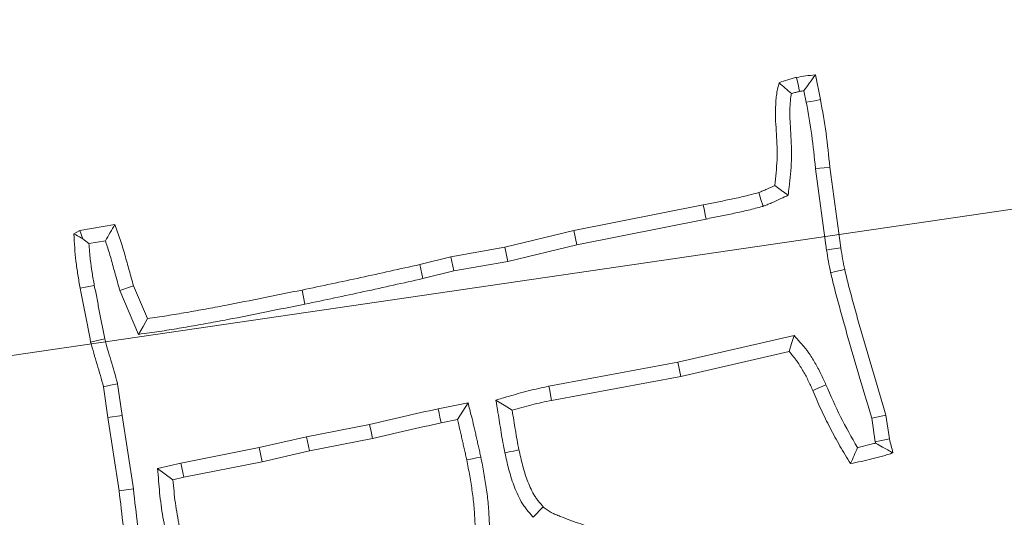
# Model space of a CAD drawing. Extents: x 10162 to 14056, y -1136 to 2347.
# Drawn here: x 12085 to 12117, y -499 to -483 of the extents above; entities that cross this region are included whole.
import ezdxf

# ---------------------------------------------------------------- set-up
doc = ezdxf.new("R2010")
doc.units = 0
doc.header["$LTSCALE"] = 5
doc.layers.add('Bemaßungen(Brunner)', color=7, linetype='Continuous', lineweight=25)
doc.layers.add('SLD-0', color=7, linetype='Continuous')
doc.styles.add('Brunner 2014', font='arial.ttf', dxfattribs={"height": 35})
doc.dimstyles.new('Brunner 2014', dxfattribs={"dimscale": 5, "dimtxt": 35, "dimasz": 5, "dimexe": 3.175, "dimexo": 0, "dimgap": 0.762, "dimtad": 1, "dimdec": 0, "dimrnd": 1e-08, "dimtxsty": 'Brunner 2014', "dimcen": 0.09, "dimdle": 10, "dimclrd": 7, "dimclre": 7, "dimclrt": 7, "dimadec": 1, "dimazin": 2, "dimtfac": 0.666667, "dimtdec": 0, "dimtmove": 0, "dimatfit": 3, "dimldrblk": 'Filled-1', "dimfxl": 1, "dimtolj": 1, "dimlwd": 5, "dimlwe": 5, "dimarcsym": 0})

# ---------------------------------------------------------------- blocks, each defined once
blk = doc.blocks.new('*D151')
at = {"layer": 'Defpoints', "color": 0, "lineweight": 5, "transparency": 16777216}
for p in [(12416.252, -445.5), (12043.419, -499.997)]:
    blk.add_point(p, dxfattribs=at)
at = {"layer": 'SLD-0', "color": 7, "linetype": 'Continuous', "lineweight": 5, "transparency": 16777216}
for p, q in [((12627.831, -414.574), (12440.989, -441.884)), ((12043.419, -499.997), (12416.252, -445.5)), ((12018.682, -503.612), (11993.945, -507.228))]:
    blk.add_line(p, q, dxfattribs=at)
at = {"layer": 'SLD-0', "color": 7, "lineweight": 5, "transparency": 16777216}
for points in [[(12440.386, -437.761), (12441.591, -446.007), (12416.252, -445.5)], [(12018.08, -499.49), (12019.285, -507.735), (12043.419, -499.997)]]:
    blk.add_solid(points, dxfattribs=at)
at = {"layer": 'SLD-0', "color": 7, "transparency": 16777216, "insert": (12503.862, -390.745), "char_height": 35, "attachment_point": 1, "rotation": 8.316, "style": 'Brunner 2014'}
blk.add_mtext('\\A1;∅377', dxfattribs=at)
blk = doc.blocks.new('Filled-1')
at = {"color": 0}
for p, q in [((0, 0), (-1, 0.1667)), ((-1, 0.1667), (-1, -0.1667)), ((-1, 0), (0, 0)), ((-1, -0.1667), (0, 0))]:
    blk.add_line(p, q, dxfattribs=at)
at = {"color": 0, "flags": 128}
blk.add_lwpolyline([(-1, -0.1667), (0, 0), (-1, 0.1667), (-1, -0.1667)], dxfattribs=at)
at = {"color": 0}
blk.add_solid([(-1, -0.1667), (0, 0), (-1, 0.1667), (-1, -0.1667)], dxfattribs=at)
blk = doc.blocks.new('*D152')
at = {"layer": 'Bemaßungen(Brunner)', "color": 7, "linetype": 'Continuous', "lineweight": 5, "transparency": 16777216}
for p, q in [((12604.922, -303.82), (12456.873, -370.498)), ((12025.593, -564.733), (12434.078, -380.764)), ((12002.799, -574.999), (11980.004, -585.265))]:
    blk.add_line(p, q, dxfattribs=at)
at = {"layer": 'Bemaßungen(Brunner)', "color": 7, "lineweight": 5, "transparency": 16777216}
for points in [[(12455.161, -366.698), (12458.584, -374.297), (12434.078, -380.764)], [(12001.088, -571.2), (12004.51, -578.798), (12025.593, -564.733)]]:
    blk.add_solid(points, dxfattribs=at)
at = {"layer": 'Defpoints', "color": 0, "lineweight": 5, "transparency": 16777216}
for p in [(12434.078, -380.764), (12025.593, -564.733)]:
    blk.add_point(p, dxfattribs=at)
at = {"layer": 'Bemaßungen(Brunner)', "color": 7, "lineweight": 5, "transparency": 16777216, "insert": (12539.496, -308.435), "char_height": 35, "attachment_point": 5, "rotation": 24.2454, "style": 'Brunner 2014'}
blk.add_mtext('\\A1;∅448', dxfattribs=at)

msp = doc.modelspace()

# ---------------------------------------------------------------- linework, layer by layer
at = {"color": 7, "linetype": 'Continuous', "lineweight": 18}
for p, q in [((12110.688, -485.706), (12110.524, -484.902)), ((12110.23, -485.795), (12110.154, -485.422)), ((12110.889, -490.58), (12110.53, -487.946)), ((12111.35, -490.513), (12110.994, -487.891)), ((12106.895, -489.12), (12102.705, -489.952)), ((12106.988, -489.577), (12102.805, -490.408)), ((12086.712, -489.946), (12086.514, -490.06)), ((12087.845, -489.754), (12086.712, -489.946)), ((12086.81, -490.22), (12086.712, -489.946)), ((12102.705, -489.952), (12100.469, -490.49)), ((12102.805, -490.408), (12102.705, -489.952)), ((12087.535, -490.28), (12087.001, -490.37)), ((12100.469, -490.49), (12098.72, -490.801)), ((12100.565, -490.947), (12100.469, -490.49)), ((12102.805, -490.408), (12100.565, -490.947)), ((12098.72, -490.801), (12097.712, -491.05)), ((12098.817, -491.258), (12098.72, -490.801)), ((12100.565, -490.947), (12098.817, -491.258)), ((12097.819, -491.504), (12097.712, -491.05)), ((12098.817, -491.258), (12097.819, -491.504)), ((12088.004, -491.891), (12088.445, -491.735)), ((12088.609, -493.312), (12088.004, -491.891)), ((12088.898, -492.8), (12088.445, -491.735)), ((12093.996, -492.334), (12093.902, -491.877)), ((12106.075, -494.217), (12109.839, -493.353)), ((12106.17, -494.674), (12109.674, -493.87)), ((12101.895, -494.992), (12106.075, -494.217)), ((12106.075, -494.217), (12106.17, -494.674)), ((12101.986, -495.449), (12106.17, -494.674)), ((12087.471, -495.008), (12087.613, -496.01)), ((12087.929, -494.916), (12088.074, -495.941)), ((12110.867, -494.947), (12110.439, -495.132)), ((12098.313, -495.723), (12099.279, -495.526)), ((12088.074, -495.941), (12087.613, -496.01)), ((12087.613, -496.01), (12087.981, -498.376)), ((12088.074, -495.941), (12088.443, -498.314)), ((12098.409, -496.179), (12098.935, -496.072)), ((12112.349, -496.026), (12112.805, -495.925)), ((12112.466, -496.792), (12112.349, -496.026)), ((12112.924, -496.7), (12112.805, -495.925)), ((12094.044, -496.629), (12096.089, -496.233)), ((12092.514, -496.98), (12094.044, -496.629)), ((12094.044, -496.629), (12094.14, -497.085)), ((12094.14, -497.085), (12096.189, -496.689)), ((12089.975, -497.479), (12092.514, -496.98)), ((12092.514, -496.98), (12092.611, -497.436)), ((12092.611, -497.436), (12094.14, -497.085)), ((12089.227, -497.66), (12089.975, -497.479)), ((12089.227, -497.66), (12089.724, -498.019)), ((12089.975, -497.479), (12090.075, -497.934)), ((12090.075, -497.934), (12092.611, -497.436)), ((12089.724, -498.019), (12090.075, -497.934)), ((12101.389, -499.238), (12101.715, -498.902))]:
    msp.add_line(p, q, dxfattribs=at)
at = {"color": 7, "linetype": 'Continuous', "lineweight": 18, "flags": 128}
for points in [[(12110.008, -485.445), (12109.963, -485.216), (12109.918, -484.987)], [(12110.23, -485.795), (12110.367, -485.768), (12110.505, -485.742), (12110.688, -485.706)], [(12110.53, -487.946), (12110.669, -487.929), (12110.808, -487.913), (12110.994, -487.891)], [(12108.837, -489.161), (12108.763, -488.939), (12108.689, -488.718)], [(12109.645, -488.803), (12109.427, -488.647), (12109.21, -488.491)], [(12106.988, -489.577), (12106.96, -489.44), (12106.932, -489.303), (12106.895, -489.12)], [(12110.889, -490.58), (12111.049, -490.556), (12111.199, -490.534), (12111.35, -490.513)], [(12111.019, -491.314), (12111.177, -491.279), (12111.326, -491.247), (12111.475, -491.215)], [(12087.176, -491.732), (12086.947, -491.776), (12086.718, -491.82)], [(12088.609, -493.312), (12088.753, -493.056), (12088.898, -492.8)], [(12087.512, -493.457), (12087.285, -493.511), (12087.058, -493.564)], [(12109.839, -493.353), (12109.757, -493.612), (12109.674, -493.87)], [(12087.929, -494.916), (12087.7, -494.962), (12087.471, -495.008)], [(12101.895, -494.992), (12101.922, -495.129), (12101.95, -495.266), (12101.986, -495.449)], [(12100.18, -495.439), (12100.444, -495.606), (12100.707, -495.772)], [(12098.313, -495.723), (12098.341, -495.86), (12098.37, -495.997), (12098.409, -496.179)], [(12099.279, -495.526), (12099.107, -495.799), (12098.935, -496.072)], [(12096.089, -496.233), (12096.139, -496.461), (12096.189, -496.689)], [(12112.466, -496.792), (12112.663, -496.753), (12112.924, -496.7)], [(12100.472, -497.15), (12100.609, -497.12), (12100.746, -497.091), (12100.928, -497.051)], [(12099.692, -497.287), (12099.555, -497.315), (12099.418, -497.343), (12099.235, -497.38)], [(12088.443, -498.314), (12088.212, -498.345), (12087.981, -498.376)]]:
    msp.add_lwpolyline(points, dxfattribs=at)
at = {"color": 7, "linetype": 'Continuous', "lineweight": 18}
msp.add_circle((12229.836, -472.748), 224, dxfattribs=at)
msp.add_arc((12229.836, -472.748), 155.568, 114.84481, 65.15519, dxfattribs=at)
for points, knots in [([(12110.524, -484.902), (12110.422, -484.915), (12110.321, -484.928), (12110.119, -484.956), (12110.019, -484.971), (12109.918, -484.987)], [0, 0, 0, 0, 0.5, 0.5, 1, 1, 1, 1]), ([(12110.154, -485.422), (12110.215, -485.335), (12110.277, -485.248), (12110.338, -485.161), (12110.4, -485.075), (12110.462, -484.988), (12110.524, -484.902)], [0, 0, 0, 0, 0.000593133, 0.000593133, 0.000593133, 0.001186279, 0.001186279, 0.001186279, 0.001186279]), ([(12109.352, -485.163), (12109.334, -485.23), (12109.317, -485.298), (12109.287, -485.434), (12109.275, -485.502), (12109.257, -485.64), (12109.251, -485.71), (12109.242, -485.849), (12109.238, -485.919), (12109.233, -486.058), (12109.232, -486.128), (12109.233, -486.267), (12109.236, -486.336), (12109.246, -486.545), (12109.256, -486.684), (12109.273, -486.963), (12109.28, -487.102), (12109.287, -487.381), (12109.288, -487.52), (12109.272, -487.937), (12109.241, -488.214), (12109.21, -488.491)], [0, 0, 0, 0, 0.0625, 0.0625, 0.125, 0.125, 0.1875, 0.1875, 0.25, 0.25, 0.3125, 0.3125, 0.375, 0.375, 0.5, 0.5, 0.625, 0.625, 0.75, 0.75, 1, 1, 1, 1]), ([(12109.918, -484.987), (12109.87, -484.999), (12109.822, -485.01), (12109.75, -485.028), (12109.726, -485.035), (12109.678, -485.048), (12109.655, -485.055), (12109.537, -485.092), (12109.444, -485.128), (12109.352, -485.163)], [0, 0, 0, 0, 0.25, 0.25, 0.375, 0.375, 0.5, 0.5, 1, 1, 1, 1]), ([(12109.747, -485.515), (12109.68, -485.456), (12109.614, -485.397), (12109.548, -485.338), (12109.483, -485.28), (12109.417, -485.221), (12109.352, -485.163)], [0, 0, 0, 0, 0.000565841, 0.000565841, 0.000565841, 0.001131707, 0.001131707, 0.001131707, 0.001131707]), ([(12109.747, -485.515), (12109.74, -485.554), (12109.734, -485.591), (12109.722, -485.688), (12109.716, -485.748), (12109.707, -485.876), (12109.704, -485.941), (12109.699, -486.068), (12109.698, -486.131), (12109.699, -486.256), (12109.702, -486.318), (12109.711, -486.514), (12109.721, -486.653), (12109.738, -486.937), (12109.746, -487.082), (12109.754, -487.375), (12109.754, -487.525), (12109.738, -487.977), (12109.705, -488.266), (12109.674, -488.543), (12109.664, -488.63), (12109.654, -488.716), (12109.645, -488.803)], [0.0809454, 0.0809454, 0.0809454, 0.0809454, 0.125, 0.125, 0.1875, 0.1875, 0.25, 0.25, 0.3125, 0.3125, 0.375, 0.375, 0.5, 0.5, 0.625, 0.625, 0.75, 0.75, 1, 1, 1, 1.077898, 1.077898, 1.077898, 1.077898]), ([(12110.008, -485.445), (12109.966, -485.455), (12109.927, -485.464), (12109.869, -485.479), (12109.848, -485.485), (12109.809, -485.496), (12109.791, -485.501), (12109.764, -485.51), (12109.756, -485.512), (12109.747, -485.515)], [0.0298852, 0.0298852, 0.0298852, 0.0298852, 0.25, 0.25, 0.375, 0.375, 0.5, 0.5, 0.5515815, 0.5515815, 0.5515815, 0.5515815]), ([(12110.53, -487.946), (12110.53, -487.943), (12110.53, -487.94), (12110.529, -487.937), (12110.493, -487.571), (12110.458, -487.211), (12110.36, -486.508), (12110.296, -486.156), (12110.23, -485.795)], [-0.003887, -0.003887, -0.003887, -0.003887, 0, 0, 0, 0.5, 0.5, 0.997833, 0.997833, 0.997833, 0.997833]), ([(12110.994, -487.891), (12110.957, -487.525), (12110.921, -487.159), (12110.82, -486.43), (12110.754, -486.068), (12110.688, -485.706)], [0, 0, 0, 0, 0.5, 0.5, 1, 1, 1, 1]), ([(12108.689, -488.718), (12108.542, -488.758), (12108.393, -488.798), (12108.095, -488.87), (12107.946, -488.903), (12107.645, -488.965), (12107.495, -488.996), (12107.195, -489.058), (12107.045, -489.089), (12106.895, -489.12)], [0, 0, 0, 0, 0.25, 0.25, 0.5, 0.5, 0.75, 0.75, 1, 1, 1, 1]), ([(12109.21, -488.491), (12109.125, -488.532), (12109.039, -488.572), (12108.909, -488.629), (12108.865, -488.647), (12108.777, -488.683), (12108.733, -488.7), (12108.689, -488.718)], [0, 0, 0, 0, 0.5, 0.5, 0.75, 0.75, 1, 1, 1, 1]), ([(12109.645, -488.803), (12109.566, -488.84), (12109.487, -488.877), (12109.408, -488.914), (12109.323, -488.954), (12109.233, -488.996), (12109.092, -489.058), (12109.044, -489.078), (12108.95, -489.116), (12108.905, -489.134), (12108.861, -489.151), (12108.853, -489.155), (12108.845, -489.158), (12108.837, -489.161)], [-0.459034, -0.459034, -0.459034, -0.459034, 0, 0, 0, 0.5, 0.5, 0.75, 0.75, 1, 1, 1, 1.045115, 1.045115, 1.045115, 1.045115]), ([(12108.837, -489.161), (12108.829, -489.163), (12108.821, -489.165), (12108.812, -489.168), (12108.665, -489.208), (12108.509, -489.25), (12108.199, -489.325), (12108.043, -489.359), (12107.738, -489.422), (12107.589, -489.452), (12107.289, -489.514), (12107.139, -489.545), (12106.989, -489.576), (12106.989, -489.577), (12106.988, -489.577), (12106.988, -489.577)], [-0.01393, -0.01393, -0.01393, -0.01393, 0, 0, 0, 0.25, 0.25, 0.5, 0.5, 0.75, 0.75, 1, 1, 1, 1.00104, 1.00104, 1.00104, 1.00104]), ([(12087.535, -490.28), (12087.587, -490.192), (12087.639, -490.104), (12087.69, -490.017), (12087.742, -489.929), (12087.793, -489.842), (12087.845, -489.754)], [0, 0, 0, 0, 0.000585734, 0.000585734, 0.000585734, 0.001171471, 0.001171471, 0.001171471, 0.001171471]), ([(12088.445, -491.735), (12088.398, -491.569), (12088.351, -491.403), (12088.258, -491.071), (12088.213, -490.904), (12088.12, -490.572), (12088.069, -490.407), (12087.96, -490.079), (12087.902, -489.917), (12087.845, -489.754)], [0, 0, 0, 0, 0.25, 0.25, 0.5, 0.5, 0.75, 0.75, 1, 1, 1, 1]), ([(12086.81, -490.22), (12086.792, -490.21), (12086.774, -490.2), (12086.756, -490.19), (12086.675, -490.147), (12086.595, -490.103), (12086.514, -490.06)], [0.0004415238, 0.0004415238, 0.0004415238, 0.0004415238, 0.0005704307, 0.0005704307, 0.0005704307, 0.0011408619, 0.0011408619, 0.0011408619, 0.0011408619]), ([(12086.514, -490.06), (12086.532, -490.355), (12086.549, -490.65), (12086.6, -491.091), (12086.621, -491.237), (12086.667, -491.529), (12086.693, -491.675), (12086.718, -491.82)], [0, 0, 0, 0, 0.5, 0.5, 0.75, 0.75, 1, 1, 1, 1]), ([(12088.004, -491.891), (12088.002, -491.882), (12087.999, -491.872), (12087.996, -491.863), (12087.949, -491.697), (12087.902, -491.53), (12087.832, -491.279), (12087.808, -491.194), (12087.763, -491.027), (12087.74, -490.945), (12087.672, -490.702), (12087.625, -490.548), (12087.56, -490.354), (12087.548, -490.317), (12087.535, -490.28)], [-0.0141696, -0.0141696, -0.0141696, -0.0141696, 0, 0, 0, 0.25, 0.25, 0.375, 0.375, 0.5, 0.5, 0.75, 0.75, 0.8083076, 0.8083076, 0.8083076, 0.8083076]), ([(12087.001, -490.37), (12087.013, -490.548), (12087.027, -490.721), (12087.062, -491.029), (12087.082, -491.168), (12087.126, -491.448), (12087.151, -491.589), (12087.176, -491.732)], [0.1930847, 0.1930847, 0.1930847, 0.1930847, 0.5, 0.5, 0.75, 0.75, 0.9953635, 0.9953635, 0.9953635, 0.9953635]), ([(12111.019, -491.314), (12111.018, -491.311), (12111.018, -491.308), (12111.017, -491.305), (12110.994, -491.188), (12110.971, -491.069), (12110.927, -490.824), (12110.907, -490.7), (12110.889, -490.584), (12110.889, -490.582), (12110.889, -490.581), (12110.889, -490.58)], [-0.012075, -0.012075, -0.012075, -0.012075, 0, 0, 0, 0.5, 0.5, 1, 1, 1, 1.005853, 1.005853, 1.005853, 1.005853]), ([(12111.475, -491.215), (12111.452, -491.098), (12111.429, -490.981), (12111.387, -490.747), (12111.368, -490.63), (12111.35, -490.513)], [0, 0, 0, 0, 0.5, 0.5, 1, 1, 1, 1]), ([(12097.712, -491.05), (12097.078, -491.192), (12096.444, -491.334), (12095.174, -491.61), (12094.538, -491.743), (12093.902, -491.877)], [0, 0, 0, 0, 0.5, 0.5, 1, 1, 1, 1]), ([(12112.349, -496.026), (12112.237, -495.644), (12112.125, -495.265), (12111.895, -494.494), (12111.778, -494.099), (12111.608, -493.51), (12111.552, -493.313), (12111.44, -492.917), (12111.386, -492.718), (12111.305, -492.424), (12111.279, -492.327), (12111.224, -492.13), (12111.197, -492.029), (12111.116, -491.723), (12111.068, -491.52), (12111.021, -491.322), (12111.02, -491.319), (12111.02, -491.316), (12111.019, -491.314)], [0.0063798, 0.0063798, 0.0063798, 0.0063798, 0.25, 0.25, 0.5, 0.5, 0.625, 0.625, 0.75, 0.75, 0.8125, 0.8125, 0.875, 0.875, 1, 1, 1, 1.0017626, 1.0017626, 1.0017626, 1.0017626]), ([(12112.805, -495.925), (12112.69, -495.533), (12112.575, -495.142), (12112.341, -494.36), (12112.226, -493.969), (12112.056, -493.381), (12112, -493.185), (12111.889, -492.793), (12111.836, -492.596), (12111.755, -492.301), (12111.728, -492.202), (12111.674, -492.006), (12111.647, -491.907), (12111.569, -491.612), (12111.522, -491.413), (12111.475, -491.215)], [0, 0, 0, 0, 0.25, 0.25, 0.5, 0.5, 0.625, 0.625, 0.75, 0.75, 0.8125, 0.8125, 0.875, 0.875, 1, 1, 1, 1]), ([(12097.819, -491.504), (12097.817, -491.505), (12097.816, -491.505), (12097.814, -491.505), (12097.18, -491.647), (12096.545, -491.789), (12095.271, -492.066), (12094.634, -492.2), (12093.998, -492.333), (12093.997, -492.333), (12093.997, -492.334), (12093.996, -492.334)], [-0.001337, -0.001337, -0.001337, -0.001337, 0, 0, 0, 0.5, 0.5, 1, 1, 1, 1.000624, 1.000624, 1.000624, 1.000624]), ([(12086.718, -491.82), (12086.749, -491.965), (12086.779, -492.11), (12086.835, -492.401), (12086.863, -492.546), (12086.948, -492.982), (12087.004, -493.273), (12087.058, -493.564)], [0, 0, 0, 0, 0.25, 0.25, 0.5, 0.5, 1, 1, 1, 1]), ([(12087.176, -491.732), (12087.206, -491.873), (12087.237, -492.022), (12087.293, -492.314), (12087.32, -492.457), (12087.404, -492.885), (12087.46, -493.174), (12087.512, -493.457)], [0.0046814, 0.0046814, 0.0046814, 0.0046814, 0.25, 0.25, 0.5, 0.5, 0.9878521, 0.9878521, 0.9878521, 0.9878521]), ([(12093.902, -491.877), (12093.486, -491.96), (12093.07, -492.043), (12092.239, -492.211), (12091.823, -492.294), (12091.198, -492.414), (12090.99, -492.453), (12090.572, -492.529), (12090.363, -492.565), (12090.05, -492.619), (12089.946, -492.638), (12089.737, -492.673), (12089.632, -492.691), (12089.318, -492.74), (12089.108, -492.77), (12088.898, -492.8)], [0, 0, 0, 0, 0.25, 0.25, 0.5, 0.5, 0.625, 0.625, 0.75, 0.75, 0.8125, 0.8125, 0.875, 0.875, 1, 1, 1, 1]), ([(12093.996, -492.334), (12093.995, -492.334), (12093.994, -492.334), (12093.993, -492.334), (12093.577, -492.417), (12093.163, -492.5), (12092.331, -492.668), (12091.913, -492.752), (12091.285, -492.872), (12091.075, -492.912), (12090.653, -492.988), (12090.443, -493.025), (12090.13, -493.079), (12090.025, -493.097), (12089.814, -493.133), (12089.707, -493.151), (12089.386, -493.202), (12089.173, -493.232), (12088.963, -493.261), (12088.845, -493.278), (12088.727, -493.295), (12088.609, -493.312)], [-0.000477, -0.000477, -0.000477, -0.000477, 0, 0, 0, 0.25, 0.25, 0.5, 0.5, 0.625, 0.625, 0.75, 0.75, 0.8125, 0.8125, 0.875, 0.875, 1, 1, 1, 1.07031, 1.07031, 1.07031, 1.07031]), ([(12087.512, -493.457), (12087.544, -493.571), (12087.576, -493.684), (12087.643, -493.914), (12087.678, -494.03), (12087.75, -494.269), (12087.787, -494.393), (12087.858, -494.644), (12087.891, -494.769), (12087.922, -494.89), (12087.925, -494.899), (12087.927, -494.908), (12087.929, -494.916)], [0.014289, 0.014289, 0.014289, 0.014289, 0.25, 0.25, 0.5, 0.5, 0.75, 0.75, 1, 1, 1, 1.017603, 1.017603, 1.017603, 1.017603]), ([(12109.839, -493.353), (12109.901, -493.422), (12109.962, -493.491), (12110.023, -493.56), (12110.064, -493.606), (12110.108, -493.655), (12110.176, -493.736), (12110.199, -493.764), (12110.245, -493.822), (12110.268, -493.853), (12110.333, -493.944), (12110.372, -494.004), (12110.445, -494.121), (12110.478, -494.175), (12110.544, -494.288), (12110.577, -494.346), (12110.643, -494.465), (12110.675, -494.528), (12110.766, -494.713), (12110.818, -494.834), (12110.867, -494.947)], [-0.185915, -0.185915, -0.185915, -0.185915, 0, 0, 0, 0.125, 0.125, 0.1875, 0.1875, 0.25, 0.25, 0.375, 0.375, 0.5, 0.5, 0.625, 0.625, 0.75, 0.75, 1, 1, 1, 1]), ([(12087.058, -493.564), (12087.092, -493.684), (12087.126, -493.805), (12087.196, -494.045), (12087.231, -494.165), (12087.304, -494.405), (12087.34, -494.524), (12087.408, -494.765), (12087.44, -494.886), (12087.471, -495.008)], [0, 0, 0, 0, 0.25, 0.25, 0.5, 0.5, 0.75, 0.75, 1, 1, 1, 1]), ([(12109.674, -493.87), (12109.716, -493.916), (12109.757, -493.962), (12109.816, -494.033), (12109.836, -494.057), (12109.874, -494.105), (12109.893, -494.13), (12109.947, -494.205), (12109.98, -494.257), (12110.046, -494.362), (12110.078, -494.415), (12110.141, -494.522), (12110.171, -494.575), (12110.231, -494.684), (12110.259, -494.738), (12110.341, -494.905), (12110.39, -495.019), (12110.439, -495.132)], [0, 0, 0, 0, 0.125, 0.125, 0.1875, 0.1875, 0.25, 0.25, 0.375, 0.375, 0.5, 0.5, 0.625, 0.625, 0.75, 0.75, 1, 1, 1, 1]), ([(12100.18, -495.439), (12100.313, -495.401), (12100.445, -495.362), (12100.577, -495.324), (12100.787, -495.263), (12101.007, -495.199), (12101.453, -495.087), (12101.673, -495.04), (12101.888, -494.993), (12101.89, -494.993), (12101.892, -494.992), (12101.895, -494.992)], [-0.314277, -0.314277, -0.314277, -0.314277, 0, 0, 0, 0.5, 0.5, 1, 1, 1, 1.005274, 1.005274, 1.005274, 1.005274]), ([(12110.439, -495.132), (12110.527, -495.336), (12110.616, -495.54), (12110.802, -495.944), (12110.9, -496.144), (12111.104, -496.539), (12111.21, -496.736), (12111.432, -497.121), (12111.549, -497.31), (12111.667, -497.498)], [0, 0, 0, 0, 0.25, 0.25, 0.5, 0.5, 0.75, 0.75, 1, 1, 1, 1]), ([(12110.867, -494.947), (12111.018, -495.295), (12111.172, -495.642), (12111.512, -496.319), (12111.694, -496.652), (12111.892, -496.976)], [0, 0, 0, 0, 0.5, 0.5, 1, 1, 1, 1]), ([(12100.472, -497.15), (12100.472, -497.149), (12100.472, -497.148), (12100.472, -497.148), (12100.45, -497.043), (12100.426, -496.928), (12100.385, -496.704), (12100.368, -496.595), (12100.315, -496.271), (12100.282, -496.061), (12100.247, -495.847), (12100.225, -495.711), (12100.203, -495.575), (12100.18, -495.439)], [-0.00204, -0.00204, -0.00204, -0.00204, 0, 0, 0, 0.25, 0.25, 0.5, 0.5, 1, 1, 1, 1.316897, 1.316897, 1.316897, 1.316897]), ([(12100.707, -495.772), (12100.918, -495.71), (12101.13, -495.649), (12101.556, -495.542), (12101.771, -495.496), (12101.986, -495.449)], [0, 0, 0, 0, 0.5, 0.5, 1, 1, 1, 1]), ([(12096.089, -496.233), (12096.453, -496.143), (12096.824, -496.052), (12097.568, -495.884), (12097.939, -495.804), (12098.31, -495.724), (12098.311, -495.723), (12098.312, -495.723), (12098.313, -495.723)], [0.0054136, 0.0054136, 0.0054136, 0.0054136, 0.5, 0.5, 1, 1, 1, 1.0012006, 1.0012006, 1.0012006, 1.0012006]), ([(12099.279, -495.526), (12099.315, -495.67), (12099.351, -495.814), (12099.387, -495.959), (12099.415, -496.067), (12099.442, -496.177), (12099.482, -496.346), (12099.495, -496.404), (12099.52, -496.516), (12099.532, -496.571), (12099.556, -496.679), (12099.568, -496.731), (12099.592, -496.837), (12099.605, -496.891), (12099.631, -497.002), (12099.644, -497.06), (12099.668, -497.174), (12099.68, -497.229), (12099.692, -497.284), (12099.692, -497.285), (12099.692, -497.286), (12099.692, -497.287)], [-0.332554, -0.332554, -0.332554, -0.332554, 0, 0, 0, 0.25, 0.25, 0.375, 0.375, 0.5, 0.5, 0.625, 0.625, 0.75, 0.75, 0.875, 0.875, 1, 1, 1, 1.002281, 1.002281, 1.002281, 1.002281]), ([(12100.928, -497.051), (12100.906, -496.945), (12100.884, -496.839), (12100.845, -496.626), (12100.828, -496.52), (12100.776, -496.199), (12100.742, -495.985), (12100.707, -495.772)], [0, 0, 0, 0, 0.25, 0.25, 0.5, 0.5, 1, 1, 1, 1]), ([(12098.935, -496.072), (12098.962, -496.18), (12098.989, -496.289), (12099.028, -496.452), (12099.041, -496.506), (12099.065, -496.616), (12099.077, -496.67), (12099.101, -496.779), (12099.113, -496.834), (12099.138, -496.943), (12099.151, -496.997), (12099.176, -497.106), (12099.189, -497.161), (12099.212, -497.27), (12099.224, -497.325), (12099.235, -497.38)], [0, 0, 0, 0, 0.25, 0.25, 0.375, 0.375, 0.5, 0.5, 0.625, 0.625, 0.75, 0.75, 0.875, 0.875, 1, 1, 1, 1]), ([(12096.189, -496.689), (12096.558, -496.597), (12096.926, -496.507), (12097.667, -496.34), (12098.038, -496.26), (12098.409, -496.179)], [0, 0, 0, 0, 0.5, 0.5, 1, 1, 1, 1]), ([(12101.715, -498.902), (12101.659, -498.838), (12101.603, -498.774), (12101.524, -498.674), (12101.499, -498.64), (12101.451, -498.57), (12101.429, -498.534), (12101.365, -498.424), (12101.327, -498.348), (12101.257, -498.192), (12101.225, -498.113), (12101.137, -497.874), (12101.087, -497.711), (12101.002, -497.383), (12100.965, -497.217), (12100.928, -497.051)], [0, 0, 0, 0, 0.125, 0.125, 0.1875, 0.1875, 0.25, 0.25, 0.375, 0.375, 0.5, 0.5, 0.75, 0.75, 1, 1, 1, 1]), ([(12111.892, -496.976), (12111.854, -497.063), (12111.817, -497.151), (12111.779, -497.238), (12111.742, -497.325), (12111.705, -497.412), (12111.667, -497.498)], [0, 0, 0, 0, 0.000575242, 0.000575242, 0.000575242, 0.001150485, 0.001150485, 0.001150485, 0.001150485]), ([(12111.892, -496.976), (12111.899, -496.974), (12111.907, -496.973), (12112.025, -496.947), (12112.134, -496.921), (12112.302, -496.879), (12112.359, -496.865), (12112.435, -496.845), (12112.456, -496.84), (12112.477, -496.834)], [0.233019, 0.233019, 0.233019, 0.233019, 0.25, 0.25, 0.5, 0.5, 0.625, 0.625, 0.6733767, 0.6733767, 0.6733767, 0.6733767]), ([(12112.477, -496.834), (12112.475, -496.827), (12112.473, -496.82), (12112.472, -496.813), (12112.47, -496.806), (12112.468, -496.799), (12112.466, -496.792)], [0.95248463, 0.95248463, 0.95248463, 0.95248463, 1, 1, 1, 1.0465056, 1.0465056, 1.0465056, 1.0465056]), ([(12112.477, -496.834), (12112.551, -496.878), (12112.626, -496.922), (12112.701, -496.964), (12112.757, -496.995), (12112.813, -497.026), (12112.869, -497.057), (12112.925, -497.087), (12112.981, -497.117), (12113.037, -497.147)], [0, 0, 0, 0, 0.000474225, 0.000474225, 0.000474225, 0.000831282, 0.000831282, 0.000831282, 0.001188356, 0.001188356, 0.001188356, 0.001188356]), ([(12099.692, -497.287), (12099.692, -497.288), (12099.693, -497.289), (12099.693, -497.29), (12099.726, -497.461), (12099.76, -497.634), (12099.824, -497.987), (12099.853, -498.167), (12099.902, -498.528), (12099.922, -498.709), (12099.952, -499.072), (12099.962, -499.253), (12099.973, -499.523), (12099.976, -499.612), (12099.98, -499.795), (12099.98, -499.887), (12099.977, -500.075), (12099.974, -500.17), (12099.962, -500.36), (12099.954, -500.454), (12099.923, -500.733), (12099.897, -500.914), (12099.827, -501.286), (12099.782, -501.475), (12099.69, -501.759), (12099.655, -501.854), (12099.578, -502.039), (12099.535, -502.128), (12099.447, -502.302), (12099.401, -502.385), (12099.304, -502.551), (12099.252, -502.634), (12099.141, -502.797), (12099.082, -502.877), (12098.96, -503.031), (12098.897, -503.105), (12098.766, -503.249), (12098.698, -503.32), (12098.554, -503.457), (12098.479, -503.523), (12098.248, -503.711), (12098.091, -503.82), (12097.762, -504.024), (12097.589, -504.117), (12097.235, -504.277), (12097.053, -504.346), (12096.772, -504.431), (12096.678, -504.456), (12096.497, -504.499), (12096.409, -504.519), (12096.324, -504.538), (12096.321, -504.538), (12096.318, -504.539), (12096.315, -504.54)], [-0.000366, -0.000366, -0.000366, -0.000366, 0, 0, 0, 0.0625, 0.0625, 0.125, 0.125, 0.1875, 0.1875, 0.25, 0.25, 0.28125, 0.28125, 0.3125, 0.3125, 0.34375, 0.34375, 0.375, 0.375, 0.4375, 0.4375, 0.5, 0.5, 0.53125, 0.53125, 0.5625, 0.5625, 0.59375, 0.59375, 0.625, 0.625, 0.65625, 0.65625, 0.6875, 0.6875, 0.71875, 0.71875, 0.75, 0.75, 0.8125, 0.8125, 0.875, 0.875, 0.9375, 0.9375, 0.96875, 0.96875, 1, 1, 1, 1.001103, 1.001103, 1.001103, 1.001103]), ([(12101.389, -499.238), (12101.38, -499.228), (12101.372, -499.219), (12101.364, -499.209), (12101.308, -499.145), (12101.246, -499.075), (12101.152, -498.955), (12101.12, -498.913), (12101.059, -498.823), (12101.03, -498.777), (12100.951, -498.641), (12100.906, -498.549), (12100.826, -498.371), (12100.791, -498.284), (12100.693, -498.019), (12100.639, -497.84), (12100.548, -497.49), (12100.51, -497.318), (12100.473, -497.153), (12100.472, -497.152), (12100.472, -497.151), (12100.472, -497.15)], [-0.018558, -0.018558, -0.018558, -0.018558, 0, 0, 0, 0.125, 0.125, 0.1875, 0.1875, 0.25, 0.25, 0.375, 0.375, 0.5, 0.5, 0.75, 0.75, 1, 1, 1, 1.001282, 1.001282, 1.001282, 1.001282]), ([(12111.667, -497.498), (12111.783, -497.475), (12111.898, -497.452), (12112.129, -497.401), (12112.244, -497.374), (12112.415, -497.331), (12112.473, -497.317), (12112.587, -497.288), (12112.644, -497.273), (12112.757, -497.24), (12112.814, -497.223), (12112.926, -497.186), (12112.981, -497.167), (12113.037, -497.147)], [0, 0, 0, 0, 0.25, 0.25, 0.5, 0.5, 0.625, 0.625, 0.75, 0.75, 0.875, 0.875, 1, 1, 1, 1]), ([(12089.471, -499.615), (12089.47, -499.614), (12089.47, -499.612), (12089.47, -499.611), (12089.423, -499.362), (12089.375, -499.105), (12089.32, -498.707), (12089.305, -498.573), (12089.28, -498.312), (12089.27, -498.184), (12089.26, -498.057), (12089.249, -497.925), (12089.238, -497.792), (12089.227, -497.66)], [-0.00293, -0.00293, -0.00293, -0.00293, 0, 0, 0, 0.5, 0.5, 0.75, 0.75, 1, 1, 1, 1.262042, 1.262042, 1.262042, 1.262042]), ([(12099.235, -497.38), (12099.269, -497.551), (12099.302, -497.722), (12099.364, -498.065), (12099.392, -498.237), (12099.438, -498.582), (12099.458, -498.756), (12099.487, -499.103), (12099.497, -499.277), (12099.507, -499.538), (12099.51, -499.626), (12099.513, -499.8), (12099.514, -499.887), (12099.511, -500.061), (12099.508, -500.149), (12099.497, -500.322), (12099.489, -500.409), (12099.461, -500.669), (12099.436, -500.842), (12099.371, -501.185), (12099.331, -501.355), (12099.25, -501.604), (12099.22, -501.686), (12099.153, -501.846), (12099.116, -501.925), (12099.036, -502.081), (12098.994, -502.157), (12098.906, -502.308), (12098.86, -502.382), (12098.762, -502.526), (12098.71, -502.596), (12098.602, -502.733), (12098.545, -502.799), (12098.428, -502.928), (12098.367, -502.991), (12098.241, -503.111), (12098.176, -503.169), (12097.973, -503.334), (12097.829, -503.434), (12097.533, -503.618), (12097.379, -503.7), (12097.061, -503.844), (12096.898, -503.906), (12096.647, -503.982), (12096.563, -504.004), (12096.394, -504.045), (12096.309, -504.064), (12096.223, -504.083)], [0, 0, 0, 0, 0.0625, 0.0625, 0.125, 0.125, 0.1875, 0.1875, 0.25, 0.25, 0.28125, 0.28125, 0.3125, 0.3125, 0.34375, 0.34375, 0.375, 0.375, 0.4375, 0.4375, 0.5, 0.5, 0.53125, 0.53125, 0.5625, 0.5625, 0.59375, 0.59375, 0.625, 0.625, 0.65625, 0.65625, 0.6875, 0.6875, 0.71875, 0.71875, 0.75, 0.75, 0.8125, 0.8125, 0.875, 0.875, 0.9375, 0.9375, 0.96875, 0.96875, 1, 1, 1, 1]), ([(12088.443, -498.314), (12088.443, -498.318), (12088.444, -498.321), (12088.444, -498.325), (12088.488, -498.717), (12088.531, -499.106), (12088.627, -499.881), (12088.68, -500.267), (12088.858, -501.419), (12089.003, -502.185), (12089.151, -502.958)], [-0.002161, -0.002161, -0.002161, -0.002161, 0, 0, 0, 0.25, 0.25, 0.5, 0.5, 0.998515, 0.998515, 0.998515, 0.998515]), ([(12089.928, -499.525), (12089.881, -499.276), (12089.835, -499.027), (12089.783, -498.65), (12089.769, -498.524), (12089.745, -498.272), (12089.735, -498.146), (12089.724, -498.019)], [0, 0, 0, 0, 0.5, 0.5, 0.75, 0.75, 1, 1, 1, 1]), ([(12087.981, -498.376), (12088.024, -498.768), (12088.068, -499.16), (12088.165, -499.943), (12088.218, -500.333), (12088.399, -501.502), (12088.546, -502.278), (12088.694, -503.052)], [0, 0, 0, 0, 0.25, 0.25, 0.5, 0.5, 1, 1, 1, 1]), ([(12104.064, -499.791), (12103.963, -499.763), (12103.861, -499.735), (12103.659, -499.678), (12103.558, -499.648), (12103.357, -499.587), (12103.256, -499.555), (12103.055, -499.493), (12102.954, -499.463), (12102.805, -499.413), (12102.755, -499.396), (12102.656, -499.361), (12102.606, -499.343), (12102.459, -499.287), (12102.361, -499.248), (12102.215, -499.188), (12102.166, -499.168), (12102.069, -499.126), (12102.021, -499.105), (12101.928, -499.056), (12101.883, -499.029), (12101.818, -498.984), (12101.797, -498.969), (12101.755, -498.936), (12101.735, -498.919), (12101.715, -498.902)], [0, 0, 0, 0, 0.125, 0.125, 0.25, 0.25, 0.375, 0.375, 0.5, 0.5, 0.5625, 0.5625, 0.625, 0.625, 0.75, 0.75, 0.8125, 0.8125, 0.875, 0.875, 0.9375, 0.9375, 0.96875, 0.96875, 1, 1, 1, 1])]:
    msp.add_open_spline(points, degree=3, knots=knots, dxfattribs=at)
for points in [[(12110.154, -485.422), (12110.106, -485.43), (12110.058, -485.437), (12110.008, -485.445)], [(12087.001, -490.37), (12086.937, -490.32), (12086.874, -490.27), (12086.81, -490.22)], [(12113.037, -497.147), (12112.999, -496.999), (12112.961, -496.849), (12112.924, -496.7)]]:
    msp.add_open_spline(points, degree=3, dxfattribs=at)

# ---------------------------------------------------------------- dimensions: what is measured, and where the dimension line sits
at = {"layer": 'Bemaßungen(Brunner)', "lineweight": 5}
dim = msp.add_diameter_dim_2p(p1=(12025.593, -564.733), p2=(12434.078, -380.764), dimstyle='Brunner 2014', dxfattribs=at)
dim.commit()
dim.dimension.update_dxf_attribs({"geometry": '*D152', "text_midpoint": (12548.801, -329.096), "dimtype": 163})
at = {"layer": 'SLD-0', "color": 7}
dim = msp.add_diameter_dim_2p(p1=(12043.419, -499.997), p2=(12416.252, -445.5), dimstyle='Brunner 2014', dxfattribs=at)
dim.commit()
dim.dimension.update_dxf_attribs({"geometry": '*D151', "text_midpoint": (12566.963, -423.471), "dimtype": 163})

doc.saveas('drawing.dxf')
